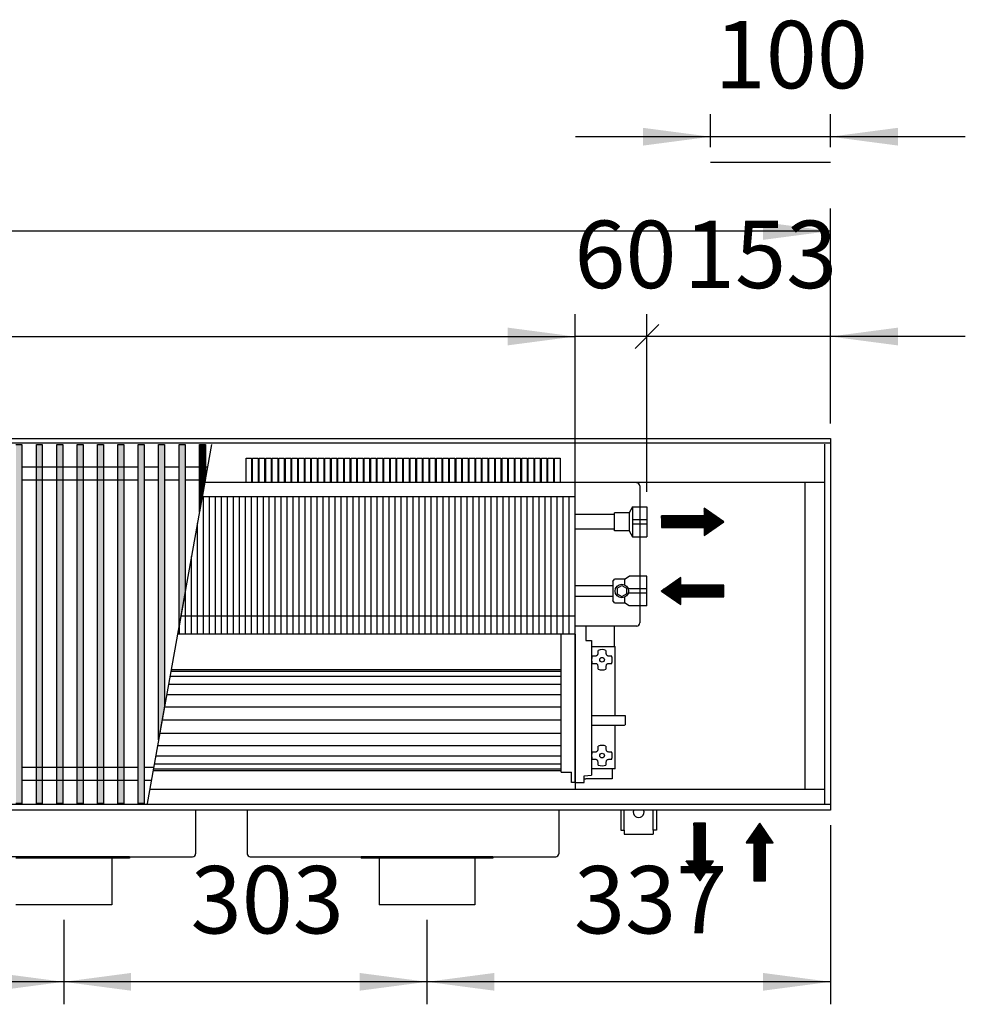
# Model space of a CAD drawing. Units: millimetres. Extents: x 16291 to 27673, y -16423 to -8970.
# Drawn here: x 24477 to 25266, y -14839 to -14017 of the extents above; entities that cross this region are included whole.
import ezdxf

# ---------------------------------------------------------------- set-up
doc = ezdxf.new("R2010")
doc.units = ezdxf.units.MM
doc.layers.add('1', color=7, linetype='Continuous')
doc.styles.add('CONVERTER_18', font='txt.shx', dxfattribs={"width": 0.9})
doc.dimstyles.new('ME10_DIM_104', dxfattribs={"dimtxt": 56.25, "dimasz": 56.25, "dimexe": 18.75, "dimexo": 12.5, "dimgap": 22.5, "dimtad": 1, "dimdec": 0, "dimdsep": 46, "dimtxsty": 'CONVERTER_18', "dimsah": 1, "dimcen": 0.09, "dimclrd": 6, "dimclre": 6, "dimclrt": 3, "dimadec": 0, "dimazin": 0, "dimtfac": 1, "dimtdec": 4, "dimtix": 1, "dimtmove": 0, "dimatfit": 3, "dimfxl": 1, "dimtolj": 1, "dimtzin": 0, "dimarcsym": 0})
doc.dimstyles.new('ME10_DIM_105', dxfattribs={"dimtxt": 56.25, "dimasz": 56.25, "dimexe": 18.75, "dimexo": 12.5, "dimgap": 22.5, "dimtad": 1, "dimdec": 0, "dimdsep": 46, "dimtxsty": 'CONVERTER_18', "dimsah": 1, "dimcen": 0.09, "dimclrd": 6, "dimclre": 6, "dimclrt": 3, "dimadec": 0, "dimazin": 0, "dimtfac": 1, "dimtdec": 4, "dimtix": 1, "dimtmove": 0, "dimatfit": 3, "dimfxl": 1, "dimtolj": 1, "dimtzin": 0, "dimarcsym": 0})
doc.dimstyles.new('ME10_DIM_346', dxfattribs={"dimtxt": 56.25, "dimasz": 56.25, "dimexe": 18.75, "dimexo": 12.5, "dimgap": 22.5, "dimtad": 1, "dimdec": 0, "dimdsep": 46, "dimtxsty": 'CONVERTER_18', "dimsah": 1, "dimcen": 0.09, "dimclrd": 6, "dimclre": 6, "dimclrt": 3, "dimadec": 0, "dimazin": 0, "dimtfac": 1, "dimtdec": 4, "dimtix": 1, "dimtmove": 0, "dimatfit": 3, "dimfxl": 1, "dimtolj": 1, "dimtzin": 0, "dimarcsym": 0})
doc.dimstyles.new('ME10_DIM_91', dxfattribs={"dimtxt": 56.25, "dimasz": 56.25, "dimexe": 18.75, "dimexo": 12.5, "dimgap": 22.5, "dimtad": 1, "dimdec": 0, "dimdsep": 46, "dimtxsty": 'CONVERTER_18', "dimsah": 1, "dimcen": 0.09, "dimclrd": 6, "dimclre": 6, "dimclrt": 3, "dimadec": 0, "dimazin": 0, "dimtfac": 1, "dimtdec": 4, "dimtix": 1, "dimtmove": 0, "dimatfit": 3, "dimfxl": 1, "dimtolj": 1, "dimtzin": 0, "dimarcsym": 0})
doc.dimstyles.new('ME10_DIM_94', dxfattribs={"dimtxt": 56.25, "dimasz": 56.25, "dimexe": 18.75, "dimexo": 12.5, "dimgap": 22.5, "dimtad": 1, "dimdec": 0, "dimdsep": 46, "dimtxsty": 'CONVERTER_18', "dimblk1": 'OBLIQUE', "dimsah": 1, "dimcen": 0.09, "dimclrd": 6, "dimclre": 6, "dimclrt": 3, "dimadec": 0, "dimazin": 0, "dimtfac": 1, "dimtdec": 4, "dimtix": 1, "dimtmove": 0, "dimatfit": 3, "dimfxl": 1, "dimtolj": 1, "dimtzin": 0, "dimarcsym": 0})
doc.dimstyles.new('ME10_DIM_96', dxfattribs={"dimtxt": 56.25, "dimasz": 0, "dimexe": 18.75, "dimexo": 12.5, "dimgap": 22.5, "dimtad": 1, "dimdec": 0, "dimdsep": 46, "dimtxsty": 'CONVERTER_18', "dimblk1": 'NONE', "dimblk2": 'NONE', "dimsah": 1, "dimcen": 0.09, "dimclrd": 6, "dimclre": 6, "dimclrt": 3, "dimadec": 0, "dimazin": 0, "dimtfac": 1, "dimtdec": 4, "dimtix": 1, "dimtmove": 0, "dimatfit": 3, "dimfxl": 1, "dimtolj": 1, "dimtzin": 0, "dimarcsym": 0})
doc.dimstyles.new('ME10_DIM_97', dxfattribs={"dimtxt": 56.25, "dimasz": 56.25, "dimexe": 18.75, "dimexo": 12.5, "dimgap": 22.5, "dimtad": 1, "dimdec": 0, "dimdsep": 46, "dimtxsty": 'CONVERTER_18', "dimsah": 1, "dimcen": 0.09, "dimclrd": 6, "dimclre": 6, "dimclrt": 3, "dimadec": 0, "dimazin": 0, "dimtfac": 1, "dimtdec": 4, "dimtix": 1, "dimtmove": 0, "dimatfit": 3, "dimfxl": 1, "dimtolj": 1, "dimtzin": 0, "dimarcsym": 0})
doc.dimstyles.new('ME10_DIM_98', dxfattribs={"dimtxt": 56.25, "dimasz": 56.25, "dimexe": 18.75, "dimexo": 12.5, "dimgap": 22.5, "dimtad": 1, "dimdec": 0, "dimdsep": 46, "dimtxsty": 'CONVERTER_18', "dimsah": 1, "dimcen": 0.09, "dimclrd": 6, "dimclre": 6, "dimclrt": 3, "dimadec": 0, "dimazin": 0, "dimtfac": 1, "dimtdec": 4, "dimtix": 1, "dimtmove": 0, "dimatfit": 3, "dimfxl": 1, "dimtolj": 1, "dimtzin": 0, "dimarcsym": 0})
pattern_1 = [(45, (0, 0), (-0.007071067812, 0.007071067812), [])]

# ---------------------------------------------------------------- blocks, each defined once
blk = doc.blocks.new('*D86')
at = {"layer": '1', "color": 6, "linetype": 'Continuous'}
for p, q in [((24210.89, -14768.18), (24210.89, -14838.68)), ((24513.89, -14768.18), (24513.89, -14838.68)), ((24513.89, -14819.93), (24210.89, -14819.93))]:
    blk.add_line(p, q, dxfattribs=at)
at = {"layer": '1', "color": 6}
for points in [[(24267.14, -14812.52), (24267.14, -14827.33), (24210.89, -14819.93)], [(24457.64, -14827.33), (24457.64, -14812.52), (24513.89, -14819.93)]]:
    blk.add_solid(points, dxfattribs=at)
at = {"layer": '1', "color": 3, "insert": (24316.77, -14797.14), "char_height": 56.25, "attachment_point": 7, "rotation": 0.00014, "line_spacing_factor": 0.454545, "style": 'CONVERTER_18'}
blk.add_mtext('303', dxfattribs=at)
blk = doc.blocks.new('*D89')
at = {"layer": '1', "color": 6, "linetype": 'Continuous'}
for p, q in [((25000.39, -14411.16), (25000.39, -14262.93)), ((25153.39, -14354.18), (25153.39, -14262.93)), ((25153.39, -14281.68), (25000.39, -14281.68)), ((25265.89, -14281.68), (25153.39, -14281.68))]:
    blk.add_line(p, q, dxfattribs=at)
at = {"layer": '1', "color": 6}
blk.add_line((24990.44, -14291.62), (25010.33, -14271.73), dxfattribs=at)
blk.add_solid([(25209.64, -14274.27), (25209.64, -14289.08), (25153.39, -14281.68)], dxfattribs=at)
at = {"layer": '1', "color": 3, "insert": (25031.27, -14258.89), "char_height": 56.25, "attachment_point": 7, "rotation": 0.00014, "line_spacing_factor": 0.454545, "style": 'CONVERTER_18'}
blk.add_mtext('153', dxfattribs=at)
blk = doc.blocks.new('_Oblique')
at = {"color": 0, "linetype": 'ByBlock', "lineweight": -2}
blk.add_line((-0.5, -0.5), (0.5, 0.5), dxfattribs=at)
blk = doc.blocks.new('*D91')
at = {"layer": '1', "color": 6, "linetype": 'Continuous'}
for p, q in [((24940.39, -14390.98), (24940.39, -14262.93)), ((25000.39, -14411.16), (25000.39, -14262.93)), ((25000.39, -14281.68), (24940.39, -14281.68))]:
    blk.add_line(p, q, dxfattribs=at)
at = {"layer": '1', "color": 3, "insert": (24939.8, -14258.89), "char_height": 56.25, "attachment_point": 7, "rotation": 0.00014, "line_spacing_factor": 0.454545, "style": 'CONVERTER_18'}
blk.add_mtext('60', dxfattribs=at)
blk = doc.blocks.new('_None')
blk = doc.blocks.new('*D92')
at = {"layer": '1', "color": 6, "linetype": 'Continuous'}
for p, q in [((22525.39, -14402.53), (22525.39, -14262.93)), ((24940.39, -14402.53), (24940.39, -14262.93)), ((22525.39, -14281.68), (24940.39, -14281.68))]:
    blk.add_line(p, q, dxfattribs=at)
at = {"layer": '1', "color": 6}
for points in [[(22581.64, -14274.27), (22581.64, -14289.08), (22525.39, -14281.68)], [(24884.14, -14289.08), (24884.14, -14274.27), (24940.39, -14281.68)]]:
    blk.add_solid(points, dxfattribs=at)
at = {"layer": '1', "color": 3, "insert": (23670.93, -14258.89), "char_height": 56.25, "attachment_point": 7, "rotation": 0.00014, "line_spacing_factor": 0.454545, "style": 'CONVERTER_18'}
blk.add_mtext('2415', dxfattribs=at)
blk = doc.blocks.new('*D93')
at = {"layer": '1', "color": 6, "linetype": 'Continuous'}
for p, q in [((22163.39, -14354.18), (22163.39, -14174.93)), ((25153.39, -14354.18), (25153.39, -14174.93)), ((25153.39, -14193.68), (22163.39, -14193.68))]:
    blk.add_line(p, q, dxfattribs=at)
at = {"layer": '1', "color": 6}
for points in [[(22219.64, -14186.27), (22219.64, -14201.08), (22163.39, -14193.68)], [(25097.14, -14201.08), (25097.14, -14186.27), (25153.39, -14193.68)]]:
    blk.add_solid(points, dxfattribs=at)
at = {"layer": '1', "color": 3, "insert": (23595.92, -14170.89), "char_height": 56.25, "attachment_point": 7, "rotation": 0.00014, "line_spacing_factor": 0.454545, "style": 'CONVERTER_18'}
blk.add_mtext('2990', dxfattribs=at)
blk = doc.blocks.new('*D99')
at = {"layer": '1', "color": 6, "linetype": 'Continuous'}
for p, q in [((25053.39, -14123.69), (25053.39, -14096.29)), ((25153.39, -14123.69), (25153.39, -14096.29)), ((25053.39, -14115.04), (24940.89, -14115.04)), ((25153.39, -14115.04), (25053.39, -14115.04)), ((25265.89, -14115.04), (25153.39, -14115.04))]:
    blk.add_line(p, q, dxfattribs=at)
at = {"layer": '1', "color": 6}
for points in [[(24997.14, -14122.44), (24997.14, -14107.63), (25053.39, -14115.04)], [(25209.64, -14107.63), (25209.64, -14122.44), (25153.39, -14115.04)]]:
    blk.add_solid(points, dxfattribs=at)
at = {"layer": '1', "color": 3, "insert": (25056.86, -14092.25), "char_height": 56.25, "attachment_point": 7, "rotation": 0.00014, "line_spacing_factor": 0.454545, "style": 'CONVERTER_18'}
blk.add_mtext('100', dxfattribs=at)
blk = doc.blocks.new('*D100')
at = {"layer": '1', "color": 6, "linetype": 'Continuous'}
for p, q in [((24513.89, -14768.18), (24513.89, -14838.68)), ((24816.89, -14768.18), (24816.89, -14838.68)), ((24816.89, -14819.93), (24513.89, -14819.93))]:
    blk.add_line(p, q, dxfattribs=at)
at = {"layer": '1', "color": 6}
for points in [[(24570.14, -14812.52), (24570.14, -14827.33), (24513.89, -14819.93)], [(24760.64, -14827.33), (24760.64, -14812.52), (24816.89, -14819.93)]]:
    blk.add_solid(points, dxfattribs=at)
at = {"layer": '1', "color": 3, "insert": (24619.77, -14797.14), "char_height": 56.25, "attachment_point": 7, "rotation": 0.00014, "line_spacing_factor": 0.454545, "style": 'CONVERTER_18'}
blk.add_mtext('303', dxfattribs=at)
blk = doc.blocks.new('*D341')
at = {"layer": '1', "color": 6, "linetype": 'Continuous'}
for p, q in [((25153.39, -14689.18), (25153.39, -14838.68)), ((24816.89, -14768.18), (24816.89, -14838.68)), ((25153.39, -14819.93), (24816.89, -14819.93))]:
    blk.add_line(p, q, dxfattribs=at)
at = {"layer": '1', "color": 6}
for points in [[(24873.14, -14812.52), (24873.14, -14827.33), (24816.89, -14819.93)], [(25097.14, -14827.33), (25097.14, -14812.52), (25153.39, -14819.93)]]:
    blk.add_solid(points, dxfattribs=at)
at = {"layer": '1', "color": 3, "insert": (24939.52, -14797.14), "char_height": 56.25, "attachment_point": 7, "rotation": 0.00014, "line_spacing_factor": 0.454545, "style": 'CONVERTER_18'}
blk.add_mtext('337', dxfattribs=at)

msp = doc.modelspace()

# ---------------------------------------------------------------- hatches: boundary and pattern name
at = {"layer": '1', "linetype": 'Continuous'}
h = msp.add_hatch(dxfattribs=at)
h.set_pattern_fill('_USER', color=6, scale=0.01, angle=45, pattern_type=0)
h.set_pattern_definition(pattern_1)
h.paths.add_polyline_path([(24474.0486, -14371.6414), (24479.0486, -14371.6414), (24479.0486, -14671.1096), (24474.0486, -14671.1096)])
h = msp.add_hatch(dxfattribs=at)
h.set_pattern_fill('_USER', color=6, scale=0.01, angle=45, pattern_type=0)
h.set_pattern_definition(pattern_1)
h.paths.add_polyline_path([(24491.0486, -14371.6414), (24496.0486, -14371.6414), (24496.0486, -14671.1096), (24491.0486, -14671.1096)])
h = msp.add_hatch(dxfattribs=at)
h.set_pattern_fill('_USER', color=6, scale=0.01, angle=45, pattern_type=0)
h.set_pattern_definition(pattern_1)
h.paths.add_polyline_path([(24508.0486, -14371.6414), (24513.0486, -14371.6414), (24513.0486, -14671.1096), (24508.0486, -14671.1096)])
h = msp.add_hatch(dxfattribs=at)
h.set_pattern_fill('_USER', color=6, scale=0.01, angle=45, pattern_type=0)
h.set_pattern_definition(pattern_1)
h.paths.add_polyline_path([(24525.0486, -14371.6414), (24530.0486, -14371.6414), (24530.0486, -14671.1096), (24525.0486, -14671.1096)])
h = msp.add_hatch(dxfattribs=at)
h.set_pattern_fill('_USER', color=6, scale=0.01, angle=45, pattern_type=0)
h.set_pattern_definition(pattern_1)
h.paths.add_polyline_path([(24542.0486, -14371.6414), (24547.0486, -14371.6414), (24547.0486, -14671.1096), (24542.0486, -14671.1096)])
h = msp.add_hatch(dxfattribs=at)
h.set_pattern_fill('_USER', color=6, scale=0.01, angle=45, pattern_type=0)
h.set_pattern_definition(pattern_1)
h.paths.add_polyline_path([(24559.0486, -14371.6414), (24564.0486, -14371.6414), (24564.0486, -14671.1096), (24559.0486, -14671.1096)])
h = msp.add_hatch(dxfattribs=at)
h.set_pattern_fill('_USER', color=6, scale=0.01, angle=45, pattern_type=0)
h.set_pattern_definition(pattern_1)
h.paths.add_polyline_path([(24576.0486, -14371.6414), (24581.0486, -14371.6414), (24581.0486, -14671.1096), (24576.0486, -14671.1096)])
h = msp.add_hatch(dxfattribs=at)
h.set_pattern_fill('_USER', color=6, scale=0.01, angle=45, pattern_type=0)
h.set_pattern_definition(pattern_1)
h.paths.add_polyline_path([(24593.0486, -14371.6414), (24598.0486, -14371.6414), (24598.0486, -14590.0638), (24593.0486, -14618.0106)])
h = msp.add_hatch(dxfattribs=at)
h.set_pattern_fill('_USER', color=6, scale=0.01, angle=45, pattern_type=0)
h.set_pattern_definition(pattern_1)
h.paths.add_polyline_path([(24610.0486, -14371.6414), (24615.0486, -14371.6414), (24615.0486, -14495.0446), (24610.0486, -14522.9914)])
h = msp.add_hatch(dxfattribs=at)
h.set_pattern_fill('_USER', color=6, scale=0.01, angle=45, pattern_type=0)
h.set_pattern_definition(pattern_1)
h.paths.add_polyline_path([(24627.0486, -14371.6414), (24632.0486, -14371.6414), (24632.0486, -14400.0254), (24627.0486, -14427.9722)])
h = msp.add_hatch(dxfattribs=at)
h.set_pattern_fill('_USER', color=6, scale=0.01, angle=45, pattern_type=0)
h.set_pattern_definition(pattern_1)
h.paths.add_polyline_path([(25064.3447, -14436.1639), (25048.1081, -14424.7983), (25048.1081, -14431.2929), (25012.3875, -14431.2929), (25012.3875, -14441.0349), (25048.1081, -14441.0349), (25048.1081, -14447.5295)])
h = msp.add_hatch(dxfattribs=at)
h.set_pattern_fill('_USER', color=6, scale=0.01, angle=45, pattern_type=0)
h.set_pattern_definition(pattern_1)
h.paths.add_polyline_path([(25028.6242, -14505.3204), (25028.6242, -14498.8258), (25064.3447, -14498.8258), (25064.3447, -14489.0838), (25028.6242, -14489.0838), (25028.6242, -14482.5892), (25012.3875, -14493.9548)])
h = msp.add_hatch(dxfattribs=at)
h.set_pattern_fill('_USER', color=6, scale=0.01, angle=45, pattern_type=0)
h.set_pattern_definition(pattern_1)
h.paths.add_polyline_path([(25044.3875, -14735.5644), (25055.7532, -14719.3278), (25049.2585, -14719.3278), (25049.2585, -14687.6755), (25044.3875, -14687.6755), (25039.5166, -14687.6755), (25039.5166, -14719.3278), (25033.0219, -14719.3278)])
h = msp.add_hatch(dxfattribs=at)
h.set_pattern_fill('_USER', color=6, scale=0.01, angle=45, pattern_type=0)
h.set_pattern_definition(pattern_1)
h.paths.add_polyline_path([(25083.0219, -14703.9121), (25089.5166, -14703.9121), (25089.5166, -14735.5644), (25099.2585, -14735.5644), (25099.2585, -14703.9121), (25105.7532, -14703.9121), (25094.3875, -14687.6755)])

# ---------------------------------------------------------------- linework, layer by layer
at = {"color": 1, "linetype": 'Continuous'}
for p, q in [((25148.7875, -14671.4755), (25148.7875, -14371.4755)), ((25148.7875, -14403.4755), (24631.4314, -14403.4755)), ((25132.3875, -14659.4755), (25132.3875, -14403.4755)), ((24940.3875, -14530.0252), (24940.3875, -14415.0252)), ((24973.3875, -14443.6535), (24973.3875, -14428.6639)), ((24985.3875, -14428.6639), (24973.3875, -14428.6639)), ((24988.3875, -14423.6639), (25000.3875, -14423.6639)), ((25000.3875, -14423.6639), (25000.3875, -14448.6639)), ((24973.3875, -14430.1639), (24940.3875, -14430.1639)), ((24940.3875, -14442.1639), (24973.3875, -14442.1639)), ((24985.3875, -14443.6639), (24973.3875, -14443.6535)), ((24988.3875, -14448.6639), (25000.3875, -14448.6639)), ((24981.5833, -14484.2048), (24973.3875, -14484.2048)), ((25000.3875, -14481.4548), (24985.3875, -14481.4548)), ((25000.3875, -14506.4548), (25000.3875, -14481.4548)), ((24940.3875, -14489.3548), (24971.7875, -14489.3548)), ((24971.7875, -14498.5548), (24940.3875, -14498.5548)), ((24973.3875, -14503.7048), (24981.5833, -14503.7048)), ((25000.3875, -14506.4548), (24985.3875, -14506.4548)), ((24949.4125, -14523.1755), (24949.4125, -14535.1049)), ((24928.8875, -14644.9414), (24928.8875, -14530.0252)), ((24949.4125, -14535.1049), (24954.0875, -14535.2002)), ((24954.0872, -14535.2002), (24954.0875, -14645.4913)), ((24928.8875, -14644.9414), (24937.3876, -14645.1875)), ((24937.3876, -14648.7755), (24937.3876, -14645.1875)), ((24937.3876, -14653.6795), (24937.3876, -14648.7755)), ((24937.3876, -14650.4521), (24937.3876, -14650.2826)), ((24937.3876, -14650.7033), (24937.3876, -14650.4521)), ((24937.3876, -14651.0919), (24937.3876, -14650.7033)), ((24947.8875, -14653.7755), (24947.8875, -14647.9764)), ((24947.8878, -14647.9764), (24954.0875, -14647.6778)), ((24954.0875, -14645.4913), (24954.0875, -14647.6778)), ((24940.3876, -14653.7057), (24937.3876, -14653.6795)), ((24940.3876, -14653.7057), (24947.8875, -14653.7755)), ((25148.7875, -14659.4755), (24585.6301, -14659.4755)), ((24553.8875, -14716.6755), (24473.8875, -14716.6755)), ((24568.8875, -14716.6755), (24553.8875, -14716.6755)), ((24568.8875, -14715.6755), (24568.8875, -14716.6755)), ((24761.8875, -14715.6755), (24761.8875, -14716.6755)), ((24776.8875, -14716.6755), (24761.8875, -14716.6755)), ((24856.8875, -14716.6755), (24776.8875, -14716.6755)), ((24871.8875, -14716.6755), (24856.8875, -14716.6755)), ((24871.8875, -14715.6755), (24871.8875, -14716.6755))]:
    msp.add_line(p, q, dxfattribs=at)
at = {"color": 6, "linetype": 'Continuous'}
for p, q in [((24994.3875, -14406.2755), (24994.3875, -14520.5755)), ((24630.3875, -14530.0252), (24630.3875, -14415.0252)), ((24635.3875, -14530.0252), (24635.3875, -14415.0252)), ((24640.3875, -14530.0252), (24640.3875, -14415.0252)), ((24645.3875, -14530.0252), (24645.3875, -14415.0252)), ((24650.3875, -14530.0252), (24650.3875, -14415.0252)), ((24655.3875, -14530.0252), (24655.3875, -14415.0252)), ((24660.3875, -14530.0252), (24660.3875, -14415.0252)), ((24665.3875, -14530.0252), (24665.3875, -14415.0252)), ((24670.3875, -14530.0252), (24670.3875, -14415.0252)), ((24675.3875, -14530.0252), (24675.3875, -14415.0252)), ((24680.3875, -14530.0252), (24680.3875, -14415.0252)), ((24685.3875, -14530.0252), (24685.3875, -14415.0252)), ((24690.3875, -14530.0252), (24690.3875, -14415.0252)), ((24695.3875, -14530.0252), (24695.3875, -14415.0252)), ((24700.3875, -14530.0252), (24700.3875, -14415.0252)), ((24705.3875, -14530.0252), (24705.3875, -14415.0252)), ((24710.3875, -14530.0252), (24710.3875, -14415.0252)), ((24715.3875, -14530.0252), (24715.3875, -14415.0252)), ((24720.3875, -14530.0252), (24720.3875, -14415.0252)), ((24725.3875, -14530.0252), (24725.3875, -14415.0252)), ((24730.3875, -14530.0252), (24730.3875, -14415.0252)), ((24735.3875, -14530.0252), (24735.3875, -14415.0252)), ((24740.3875, -14530.0252), (24740.3875, -14415.0252)), ((24745.3875, -14530.0252), (24745.3875, -14415.0252)), ((24750.3875, -14530.0252), (24750.3875, -14415.0252)), ((24755.3875, -14530.0252), (24755.3875, -14415.0252)), ((24760.3875, -14530.0252), (24760.3875, -14415.0252)), ((24765.3875, -14530.0252), (24765.3875, -14415.0252)), ((24770.3875, -14530.0252), (24770.3875, -14415.0252)), ((24775.3875, -14530.0252), (24775.3875, -14415.0252)), ((24780.3875, -14530.0252), (24780.3875, -14415.0252)), ((24785.3875, -14530.0252), (24785.3875, -14415.0252)), ((24790.3875, -14530.0252), (24790.3875, -14415.0252)), ((24795.3875, -14530.0252), (24795.3875, -14415.0252)), ((24800.3875, -14530.0252), (24800.3875, -14415.0252)), ((24805.3875, -14530.0252), (24805.3875, -14415.0252)), ((24810.3875, -14530.0252), (24810.3875, -14415.0252)), ((24815.3875, -14530.0252), (24815.3875, -14415.0252)), ((24820.3875, -14530.0252), (24820.3875, -14415.0252)), ((24825.3875, -14530.0252), (24825.3875, -14415.0252)), ((24830.3875, -14530.0252), (24830.3875, -14415.0252)), ((24835.3875, -14530.0252), (24835.3875, -14415.0252)), ((24840.3875, -14530.0252), (24840.3875, -14415.0252)), ((24845.3875, -14530.0252), (24845.3875, -14415.0252)), ((24850.3875, -14530.0252), (24850.3875, -14415.0252)), ((24855.3875, -14530.0252), (24855.3875, -14415.0252)), ((24860.3875, -14530.0252), (24860.3875, -14415.0252)), ((24865.3875, -14530.0252), (24865.3875, -14415.0252)), ((24870.3875, -14530.0252), (24870.3875, -14415.0252)), ((24875.3875, -14530.0252), (24875.3875, -14415.0252)), ((24880.3875, -14530.0252), (24880.3875, -14415.0252)), ((24885.3875, -14530.0252), (24885.3875, -14415.0252)), ((24890.3875, -14530.0252), (24890.3875, -14415.0252)), ((24895.3875, -14530.0252), (24895.3875, -14415.0252)), ((24900.3875, -14530.0252), (24900.3875, -14415.0252)), ((24905.3875, -14530.0252), (24905.3875, -14415.0252)), ((24910.3875, -14530.0252), (24910.3875, -14415.0252)), ((24915.3875, -14530.0252), (24915.3875, -14415.0252)), ((24920.3875, -14530.0252), (24920.3875, -14415.0252)), ((24925.3875, -14530.0252), (24925.3875, -14415.0252)), ((24930.3875, -14530.0252), (24930.3875, -14415.0252)), ((24935.3875, -14530.0252), (24935.3875, -14415.0252)), ((24988.3875, -14423.6639), (24988.3875, -14448.6639)), ((24625.3875, -14530.0252), (24625.3875, -14437.2566)), ((24988.3875, -14434.3298), (25000.3875, -14434.3298)), ((24988.3875, -14437.998), (25000.3875, -14437.998)), ((24620.3875, -14530.0252), (24620.3875, -14465.2034)), ((24981.5833, -14484.2048), (24981.5833, -14488.8032)), ((24615.3875, -14530.0252), (24615.3875, -14493.1502)), ((24975.3875, -14491.6454), (24979.3875, -14489.336)), ((24975.3875, -14491.6454), (24975.3875, -14496.2642)), ((24979.3875, -14489.336), (24983.3875, -14491.6454)), ((24983.3875, -14491.6454), (24983.3875, -14496.2642)), ((25000.3875, -14492.1207), (24985.3875, -14492.1207)), ((24975.3875, -14496.2642), (24979.3875, -14498.5736)), ((24979.3875, -14498.5736), (24983.3875, -14496.2642)), ((24981.5833, -14499.1064), (24981.5833, -14503.7048)), ((25000.3875, -14495.7889), (24985.3875, -14495.7889)), ((24610.3875, -14530.0252), (24610.3875, -14521.097)), ((24991.7875, -14523.1755), (24940.3875, -14523.1755)), ((24991.7875, -14523.1755), (24940.8876, -14523.1755)), ((24973.3875, -14540.2755), (24973.3875, -14523.1755)), ((24940.3876, -14648.7755), (24940.3875, -14530.0252)), ((24954.0875, -14540.2755), (24973.8875, -14540.2755)), ((24959.5842, -14543.6982), (24959.5842, -14543.4436)), ((24959.5842, -14545.9722), (24959.5842, -14543.6982)), ((24966.1908, -14543.4436), (24966.1908, -14543.6982)), ((24966.1908, -14543.6982), (24966.1908, -14545.9722)), ((24973.8875, -14597.7755), (24973.8875, -14540.2755)), ((24954.3875, -14551.2755), (24954.3878, -14551.212)), ((24954.5568, -14552.9605), (24954.3875, -14551.2755)), ((24954.3878, -14551.212), (24954.5631, -14549.5594)), ((24954.5631, -14549.5594), (24955.0557, -14547.9722)), ((24955.0557, -14547.9722), (24955.3102, -14547.9722)), ((24955.3102, -14547.9722), (24957.5842, -14547.9722)), ((24957.5842, -14547.9722), (24958.085, -14547.9084)), ((24958.085, -14547.9084), (24958.3458, -14547.8215)), ((24958.3458, -14547.8215), (24958.5785, -14547.7076)), ((24958.5785, -14547.7076), (24958.8725, -14547.502)), ((24958.8725, -14547.502), (24959.0235, -14547.3609)), ((24959.0235, -14547.3609), (24959.1569, -14547.2077)), ((24959.1569, -14547.2077), (24959.3456, -14546.9196)), ((24959.3456, -14546.9196), (24959.4318, -14546.7381)), ((24959.4318, -14546.7381), (24959.5254, -14546.4538)), ((24959.5254, -14546.4538), (24959.5842, -14545.9722)), ((24966.1908, -14545.9722), (24966.2546, -14546.473)), ((24966.2546, -14546.473), (24966.3415, -14546.7337)), ((24966.3415, -14546.7337), (24966.4555, -14546.9664)), ((24966.4555, -14546.9664), (24966.661, -14547.2604)), ((24966.661, -14547.2604), (24966.8022, -14547.4115)), ((24966.8022, -14547.4115), (24966.9553, -14547.5449)), ((24966.9553, -14547.5449), (24967.2434, -14547.7335)), ((24967.2434, -14547.7335), (24967.425, -14547.8197)), ((24967.425, -14547.8197), (24967.7092, -14547.9133)), ((24967.7092, -14547.9133), (24968.1908, -14547.9722)), ((24968.1908, -14547.9722), (24970.4649, -14547.9722)), ((24970.4649, -14547.9722), (24970.7194, -14547.9722)), ((24955.0557, -14554.5788), (24954.5568, -14552.9605)), ((24955.3102, -14554.5788), (24955.0557, -14554.5788)), ((24957.5842, -14554.5788), (24955.3102, -14554.5788)), ((24958.0659, -14554.6376), (24957.5842, -14554.5788)), ((24958.3501, -14554.7312), (24958.0659, -14554.6376)), ((24958.5316, -14554.8174), (24958.3501, -14554.7312)), ((24958.8198, -14555.0061), (24958.5316, -14554.8174)), ((24958.9729, -14555.1395), (24958.8198, -14555.0061)), ((24959.1141, -14555.2905), (24958.9729, -14555.1395)), ((24959.3196, -14555.5846), (24959.1141, -14555.2905)), ((24959.4336, -14555.8173), (24959.3196, -14555.5846)), ((24959.5205, -14556.078), (24959.4336, -14555.8173)), ((24959.5842, -14556.5788), (24959.5205, -14556.078)), ((24959.5842, -14558.8528), (24959.5842, -14556.5788)), ((24959.5842, -14559.1073), (24959.5842, -14558.8528)), ((24966.2497, -14556.0972), (24966.1908, -14556.5788)), ((24966.1908, -14556.5788), (24966.1908, -14558.8528)), ((24966.1908, -14558.8528), (24966.1908, -14559.1073)), ((24966.3433, -14555.8129), (24966.2497, -14556.0972)), ((24966.4295, -14555.6314), (24966.3433, -14555.8129)), ((24966.6181, -14555.3432), (24966.4295, -14555.6314)), ((24966.7516, -14555.1901), (24966.6181, -14555.3432)), ((24966.9026, -14555.0489), (24966.7516, -14555.1901)), ((24967.1966, -14554.8434), (24966.9026, -14555.0489)), ((24967.4293, -14554.7294), (24967.1966, -14554.8434)), ((24967.69, -14554.6425), (24967.4293, -14554.7294)), ((24968.1908, -14554.5788), (24967.69, -14554.6425)), ((24970.4649, -14554.5788), (24968.1908, -14554.5788)), ((24970.7194, -14554.5788), (24970.4649, -14554.5788)), ((24954.5876, -14597.7755), (24981.5876, -14597.7755)), ((24981.5876, -14597.7755), (24982.0876, -14597.9094)), ((24982.0876, -14597.9094), (24982.0876, -14601.2709)), ((24982.0876, -14601.2709), (24982.0876, -14605.6415)), ((24954.5876, -14605.7755), (24981.5876, -14605.7755)), ((24973.8875, -14642.2755), (24973.8875, -14605.7755)), ((24981.5876, -14605.7755), (24982.0876, -14605.6415)), ((24959.5254, -14626.4538), (24959.5842, -14625.9722)), ((24959.5842, -14623.6982), (24959.5842, -14623.4436)), ((24959.5842, -14625.9722), (24959.5842, -14623.6982)), ((24966.1908, -14623.4436), (24966.1908, -14623.6982)), ((24966.1908, -14623.6982), (24966.1908, -14625.9722)), ((24966.1908, -14625.9722), (24966.2546, -14626.473)), ((24954.3875, -14631.2755), (24954.3878, -14631.212)), ((24954.5568, -14632.9605), (24954.3875, -14631.2755)), ((24954.3878, -14631.212), (24954.5631, -14629.5594)), ((24955.0557, -14634.5788), (24954.5568, -14632.9605)), ((24954.5631, -14629.5594), (24955.0557, -14627.9722)), ((24955.0557, -14627.9722), (24955.3102, -14627.9722)), ((24955.3102, -14634.5788), (24955.0557, -14634.5788)), ((24955.3102, -14627.9722), (24957.8939, -14627.9722)), ((24957.8871, -14634.5788), (24955.3102, -14634.5788)), ((24958.3501, -14634.7312), (24957.8871, -14634.5788)), ((24957.8939, -14627.9722), (24958.3458, -14627.8215)), ((24958.3458, -14627.8215), (24958.5785, -14627.7076)), ((24958.5785, -14627.7076), (24958.8725, -14627.502)), ((24958.8725, -14627.502), (24959.0235, -14627.3609)), ((24959.0235, -14627.3609), (24959.1569, -14627.2077)), ((24959.1569, -14627.2077), (24959.3456, -14626.9196)), ((24959.3456, -14626.9196), (24959.4318, -14626.7381)), ((24959.4318, -14626.7381), (24959.5254, -14626.4538)), ((24966.2546, -14626.473), (24966.3415, -14626.7337)), ((24966.3415, -14626.7337), (24966.4555, -14626.9664)), ((24966.4555, -14626.9664), (24966.661, -14627.2604)), ((24966.661, -14627.2604), (24966.8022, -14627.4115)), ((24966.8022, -14627.4115), (24966.9553, -14627.5449)), ((24966.9553, -14627.5449), (24967.2434, -14627.7335)), ((24967.2434, -14627.7335), (24967.425, -14627.8197)), ((24967.425, -14627.8197), (24967.7092, -14627.9133)), ((24968.1908, -14634.5788), (24967.69, -14634.6425)), ((24967.7092, -14627.9133), (24968.1908, -14627.9722)), ((24968.1908, -14627.9722), (24970.4649, -14627.9722)), ((24970.4649, -14634.5788), (24968.1908, -14634.5788)), ((24970.4649, -14627.9722), (24970.7194, -14627.9722)), ((24970.7194, -14634.5788), (24970.4649, -14634.5788)), ((24973.8875, -14642.2755), (24954.0875, -14642.2755)), ((24958.5316, -14634.8174), (24958.3501, -14634.7312)), ((24958.8198, -14635.0061), (24958.5316, -14634.8174)), ((24958.9729, -14635.1395), (24958.8198, -14635.0061)), ((24959.1141, -14635.2905), (24958.9729, -14635.1395)), ((24959.3196, -14635.5846), (24959.1141, -14635.2905)), ((24959.4336, -14635.8173), (24959.3196, -14635.5846)), ((24959.5205, -14636.078), (24959.4336, -14635.8173)), ((24959.5842, -14636.5788), (24959.5205, -14636.078)), ((24959.5843, -14637.4415), (24959.5559, -14637.4318)), ((24959.5842, -14638.8528), (24959.5842, -14636.5788)), ((24959.5842, -14639.1073), (24959.5842, -14638.8528)), ((24966.2497, -14636.0972), (24966.1908, -14636.5788)), ((24966.1908, -14636.5788), (24966.1908, -14638.8528)), ((24966.1908, -14638.8528), (24966.1908, -14639.1073)), ((24966.2192, -14637.4318), (24966.1909, -14637.4415)), ((24966.3433, -14635.8129), (24966.2497, -14636.0972)), ((24966.4295, -14635.6314), (24966.3433, -14635.8129)), ((24966.6181, -14635.3432), (24966.4295, -14635.6314)), ((24966.7516, -14635.1901), (24966.6181, -14635.3432)), ((24966.9026, -14635.0489), (24966.7516, -14635.1901)), ((24967.1966, -14634.8434), (24966.9026, -14635.0489)), ((24967.4293, -14634.7294), (24967.1966, -14634.8434)), ((24967.69, -14634.6425), (24967.4293, -14634.7294)), ((24971.2625, -14642.2755), (24971.2625, -14650.5255)), ((24940.3876, -14653.7057), (24940.3876, -14648.7755)), ((24947.8878, -14650.5255), (24949.5125, -14650.5255)), ((24949.7625, -14650.5255), (24949.5125, -14650.5255)), ((24951.0125, -14650.5255), (24949.7625, -14650.5255)), ((24971.2625, -14650.5255), (24951.0125, -14650.5255))]:
    msp.add_line(p, q, dxfattribs=at)
at = {"color": 2, "linetype": 'Continuous'}
for p, q in [((24623.8875, -14676.6755), (24623.8875, -14713.0755)), ((24666.8875, -14676.6755), (24666.8875, -14713.0755)), ((24926.8875, -14676.6755), (24926.8875, -14713.0755)), ((24568.8875, -14715.6755), (24458.8875, -14715.6755)), ((24553.8875, -14716.6755), (24553.8875, -14755.6755)), ((24568.8875, -14715.6755), (24621.2875, -14715.6755)), ((24669.4875, -14715.6755), (24761.8875, -14715.6755)), ((24871.8875, -14715.6755), (24761.8875, -14715.6755)), ((24776.8875, -14716.6755), (24776.8875, -14755.6755)), ((24856.8875, -14716.6755), (24856.8875, -14755.6755)), ((24871.8875, -14715.6755), (24924.2875, -14715.6755)), ((24513.8875, -14755.6755), (24473.8875, -14755.6755)), ((24553.8875, -14755.6755), (24513.8875, -14755.6755)), ((24816.8875, -14755.6755), (24776.8875, -14755.6755)), ((24856.8875, -14755.6755), (24816.8875, -14755.6755))]:
    msp.add_line(p, q, dxfattribs=at)
at = {"color": 6, "linetype": 'Continuous'}
for centre, radius in [((24979.3875, -14493.9548), 5.6), ((24962.8875, -14551.2755), 1.9596), ((24962.8875, -14631.2755), 1.9596)]:
    msp.add_circle(centre, radius, dxfattribs=at)
for centre, radius, start, end in [((24991.7875, -14406.2755), 2.6, 0, 90), ((24991.7875, -14520.5755), 2.6, 270, 0), ((24991.7875, -14520.5755), 2.6, 270, 0), ((24962.8875, -14551.2755), 8.5, 67.1311153, 112.8688847), ((24962.8875, -14551.2755), 8.5, 337.1311153, 22.8688847), ((24962.8875, -14551.2755), 8.5, 247.1311153, 292.8688847), ((24962.8875, -14631.2755), 8.5, 67.1311153, 112.8688847), ((24962.8875, -14631.2755), 8.5, 337.1311153, 22.8688847), ((24962.8875, -14631.2755), 8.5, 247.1311153, 292.8688847)]:
    msp.add_arc(centre, radius, start, end, dxfattribs=at)
at = {"color": 2, "linetype": 'Continuous'}
for centre, start, end in [((24621.2875, -14713.0755), 270, 0), ((24669.4875, -14713.0755), 180, 270), ((24924.2875, -14713.0755), 270, 0)]:
    msp.add_arc(centre, 2.6, start, end, dxfattribs=at)
at = {"layer": '1', "color": 250, "linetype": 'Continuous'}
for p, q in [((25053.3875, -14136.1892), (25153.3875, -14136.1892)), ((25064.3447, -14436.1639), (25048.1081, -14424.7983)), ((25048.1081, -14424.7983), (25048.1081, -14431.2929)), ((25048.1081, -14431.2929), (25012.3875, -14431.2929)), ((25012.3875, -14431.2929), (25012.3875, -14441.0349)), ((25048.1081, -14447.5295), (25064.3447, -14436.1639)), ((25012.3875, -14441.0349), (25048.1081, -14441.0349)), ((25048.1081, -14441.0349), (25048.1081, -14447.5295)), ((25028.6242, -14482.5892), (25012.3875, -14493.9548)), ((25028.6242, -14489.0838), (25028.6242, -14482.5892)), ((25012.3875, -14493.9548), (25028.6242, -14505.3204)), ((25064.3447, -14489.0838), (25028.6242, -14489.0838)), ((25064.3447, -14498.8258), (25064.3447, -14489.0838)), ((25028.6242, -14505.3204), (25028.6242, -14498.8258)), ((25028.6242, -14498.8258), (25064.3447, -14498.8258)), ((25044.3875, -14687.6755), (25039.5166, -14687.6755)), ((25039.5166, -14687.6755), (25039.5166, -14719.3278)), ((25049.2585, -14687.6755), (25044.3875, -14687.6755)), ((25049.2585, -14719.3278), (25049.2585, -14687.6755)), ((25094.3875, -14687.6755), (25083.0219, -14703.9121)), ((25105.7532, -14703.9121), (25094.3875, -14687.6755)), ((25083.0219, -14703.9121), (25089.5166, -14703.9121)), ((25089.5166, -14703.9121), (25089.5166, -14735.5644)), ((25099.2585, -14735.5644), (25099.2585, -14703.9121)), ((25099.2585, -14703.9121), (25105.7532, -14703.9121)), ((25039.5166, -14719.3278), (25033.0219, -14719.3278)), ((25033.0219, -14719.3278), (25044.3875, -14735.5644)), ((25044.3875, -14735.5644), (25055.7532, -14719.3278)), ((25055.7532, -14719.3278), (25049.2585, -14719.3278)), ((25089.5166, -14735.5644), (25099.2585, -14735.5644))]:
    msp.add_line(p, q, dxfattribs=at)
at = {"layer": '1', "color": 3, "linetype": 'Continuous'}
for p, q in [((22163.3875, -14366.6755), (25153.3875, -14366.6755)), ((25153.3875, -14366.6755), (25153.3875, -14676.6755)), ((25153.3875, -14676.6755), (22163.3875, -14676.6755))]:
    msp.add_line(p, q, dxfattribs=at)
at = {"layer": '1', "color": 6, "linetype": 'Continuous'}
for p, q in [((25153.3875, -14370.6414), (22163.3875, -14370.6414)), ((24474.0486, -14371.6414), (24479.0486, -14371.6414)), ((24479.0486, -14371.6414), (24479.0486, -14671.1096)), ((24491.0486, -14671.1096), (24491.0486, -14371.6414)), ((24491.0486, -14371.6414), (24496.0486, -14371.6414)), ((24496.0486, -14371.6414), (24496.0486, -14671.1096)), ((24508.0486, -14671.1096), (24508.0486, -14371.6414)), ((24508.0486, -14371.6414), (24513.0486, -14371.6414)), ((24513.0486, -14371.6414), (24513.0486, -14671.1096)), ((24525.0486, -14671.1096), (24525.0486, -14371.6414)), ((24525.0486, -14371.6414), (24530.0486, -14371.6414)), ((24530.0486, -14371.6414), (24530.0486, -14671.1096)), ((24542.0486, -14671.1096), (24542.0486, -14371.6414)), ((24542.0486, -14371.6414), (24547.0486, -14371.6414)), ((24547.0486, -14371.6414), (24547.0486, -14671.1096)), ((24559.0486, -14671.1096), (24559.0486, -14371.6414)), ((24559.0486, -14371.6414), (24564.0486, -14371.6414)), ((24564.0486, -14371.6414), (24564.0486, -14671.1096)), ((24576.0486, -14671.1096), (24576.0486, -14371.6414)), ((24576.0486, -14371.6414), (24581.0486, -14371.6414)), ((24581.0486, -14371.6414), (24581.0486, -14671.1096)), ((24637.1268, -14371.6414), (24583.5486, -14671.1096)), ((24593.0486, -14618.0106), (24593.0486, -14371.6414)), ((24593.0486, -14371.6414), (24598.0486, -14371.6414)), ((24598.0486, -14371.6414), (24598.0486, -14590.0638)), ((24610.0486, -14522.9914), (24610.0486, -14371.6414)), ((24610.0486, -14371.6414), (24615.0486, -14371.6414)), ((24615.0486, -14371.6414), (24615.0486, -14495.0446)), ((24627.0486, -14427.9722), (24627.0486, -14371.6414)), ((24627.0486, -14371.6414), (24632.0486, -14371.6414)), ((24632.0486, -14371.6414), (24632.0486, -14400.0254)), ((24670.5181, -14383.2388), (24670.5181, -14403.4755)), ((24675.9929, -14383.2388), (24675.9929, -14403.4755)), ((24681.4677, -14383.2388), (24681.4677, -14403.4755)), ((24686.9424, -14383.2388), (24686.9424, -14403.4755)), ((24692.4172, -14383.2388), (24692.4172, -14403.4755)), ((24697.8919, -14383.2388), (24697.8919, -14403.4755)), ((24703.3667, -14383.2388), (24703.3667, -14403.4755)), ((24708.8414, -14383.2388), (24708.8414, -14403.4755)), ((24714.3162, -14383.2388), (24714.3162, -14403.4755)), ((24719.791, -14383.2388), (24719.791, -14403.4755)), ((24725.2657, -14383.2388), (24725.2657, -14403.4755)), ((24730.7405, -14383.2388), (24730.7405, -14403.4755)), ((24736.2152, -14383.2388), (24736.2152, -14403.4755)), ((24741.69, -14383.2388), (24741.69, -14403.4755)), ((24747.1647, -14383.2388), (24747.1647, -14403.4755)), ((24752.6395, -14383.2388), (24752.6395, -14403.4755)), ((24758.1142, -14383.2388), (24758.1142, -14403.4755)), ((24763.589, -14383.2388), (24763.589, -14403.4755)), ((24769.0638, -14383.2388), (24769.0638, -14403.4755)), ((24774.5385, -14383.2388), (24774.5385, -14403.4755)), ((24780.0133, -14383.2388), (24780.0133, -14403.4755)), ((24785.488, -14383.2388), (24785.488, -14403.4755)), ((24790.9628, -14383.2388), (24790.9628, -14403.4755)), ((24796.4375, -14383.2388), (24796.4375, -14403.4755)), ((24801.9123, -14383.2388), (24801.9123, -14403.4755)), ((24807.3871, -14383.2388), (24807.3871, -14403.4755)), ((24812.8618, -14383.2388), (24812.8618, -14403.4755)), ((24818.3366, -14383.2388), (24818.3366, -14403.4755)), ((24823.8113, -14383.2388), (24823.8113, -14403.4755)), ((24829.2861, -14383.2388), (24829.2861, -14403.4755)), ((24834.7608, -14383.2388), (24834.7608, -14403.4755)), ((24840.2356, -14383.2388), (24840.2356, -14403.4755)), ((24845.7104, -14383.2388), (24845.7104, -14403.4755)), ((24851.1851, -14383.2388), (24851.1851, -14403.4755)), ((24856.6599, -14383.2388), (24856.6599, -14403.4755)), ((24862.1346, -14383.2388), (24862.1346, -14403.4755)), ((24867.6094, -14383.2388), (24867.6094, -14403.4755)), ((24873.0841, -14383.2388), (24873.0841, -14403.4755)), ((24878.5589, -14383.2388), (24878.5589, -14403.4755)), ((24884.0337, -14383.2388), (24884.0337, -14403.4755)), ((24889.5084, -14383.2388), (24889.5084, -14403.4755)), ((24894.9832, -14383.2388), (24894.9832, -14403.4755)), ((24900.4579, -14383.2388), (24900.4579, -14403.4755)), ((24905.9327, -14383.2388), (24905.9327, -14403.4755)), ((24911.4074, -14383.2388), (24911.4074, -14403.4755)), ((24916.8822, -14383.2388), (24916.8822, -14403.4755)), ((24922.357, -14383.2388), (24922.357, -14403.4755)), ((24927.8317, -14383.2388), (24927.8317, -14403.4755)), ((24576.0486, -14390.6414), (24479.0486, -14390.6414)), ((24593.0486, -14390.6414), (24581.0486, -14390.6414)), ((24610.0486, -14390.6414), (24598.0486, -14390.6414)), ((24633.7275, -14390.6414), (24615.0486, -14390.6414)), ((24576.0486, -14401.6414), (24479.0486, -14401.6414)), ((24593.0486, -14401.6414), (24581.0486, -14401.6414)), ((24610.0486, -14401.6414), (24598.0486, -14401.6414)), ((24631.7595, -14401.6414), (24615.0486, -14401.6414)), ((24632.0486, -14400.0254), (24627.0486, -14427.9722)), ((24940.3875, -14415.0252), (24940.3875, -14403.4755)), ((24985.3875, -14428.6639), (24985.3875, -14443.6639)), ((24615.0486, -14495.0446), (24610.0486, -14522.9914)), ((24940.3875, -14515.0252), (24611.4739, -14515.0252)), ((24940.3875, -14530.0252), (24940.3875, -14659.4755)), ((24928.8875, -14565.3024), (24602.4787, -14565.3024)), ((24928.8875, -14561.1066), (24603.2294, -14561.1066)), ((24928.8875, -14571.977), (24601.2845, -14571.977)), ((24928.8875, -14580.6756), (24599.7283, -14580.6756)), ((24598.0486, -14590.0638), (24593.0486, -14618.0106)), ((24928.8875, -14590.8052), (24597.916, -14590.8052)), ((24928.8875, -14601.6757), (24595.9711, -14601.6757)), ((24594.0263, -14612.5461), (24928.8875, -14612.5461)), ((24592.214, -14622.6758), (24928.8875, -14622.6758)), ((24590.6577, -14631.3743), (24928.8875, -14631.3743)), ((24576.0486, -14641.1096), (24479.0486, -14641.1096)), ((24589.1904, -14641.1096), (24581.0486, -14641.1096)), ((24588.7129, -14642.2447), (24928.8875, -14642.2447)), ((24589.4635, -14638.0489), (24928.8875, -14638.0489)), ((24576.0486, -14652.1096), (24479.0486, -14652.1096)), ((24587.2224, -14652.1096), (24581.0486, -14652.1096)), ((25153.3875, -14672.1096), (22163.3875, -14672.1096)), ((24479.0486, -14671.1096), (24474.0486, -14671.1096)), ((24496.0486, -14671.1096), (24491.0486, -14671.1096)), ((24513.0486, -14671.1096), (24508.0486, -14671.1096)), ((24530.0486, -14671.1096), (24525.0486, -14671.1096)), ((24547.0486, -14671.1096), (24542.0486, -14671.1096)), ((24564.0486, -14671.1096), (24559.0486, -14671.1096)), ((24581.0486, -14671.1096), (24576.0486, -14671.1096)), ((24981.4297, -14693.3906), (24981.4297, -14676.6755)), ((25005.4297, -14693.3906), (25005.4297, -14676.6755))]:
    msp.add_line(p, q, dxfattribs=at)
at = {"layer": '1', "color": 1, "linetype": 'Continuous'}
for p, q in [((24665.9434, -14383.2388), (24670.5181, -14383.2388)), ((24665.9434, -14403.4755), (24665.9434, -14383.2388)), ((24671.4181, -14383.2388), (24675.9929, -14383.2388)), ((24671.4181, -14403.4755), (24671.4181, -14383.2388)), ((24676.8929, -14383.2388), (24681.4677, -14383.2388)), ((24676.8929, -14403.4755), (24676.8929, -14383.2388)), ((24682.3677, -14383.2388), (24686.9424, -14383.2388)), ((24682.3677, -14403.4755), (24682.3677, -14383.2388)), ((24687.8424, -14383.2388), (24692.4172, -14383.2388)), ((24687.8424, -14403.4755), (24687.8424, -14383.2388)), ((24693.3172, -14383.2388), (24697.8919, -14383.2388)), ((24693.3172, -14403.4755), (24693.3172, -14383.2388)), ((24698.7919, -14403.4755), (24698.7919, -14383.2388)), ((24698.7919, -14383.2388), (24703.3667, -14383.2388)), ((24704.2667, -14403.4755), (24704.2667, -14383.2388)), ((24704.2667, -14383.2388), (24708.8414, -14383.2388)), ((24709.7414, -14403.4755), (24709.7414, -14383.2388)), ((24709.7414, -14383.2388), (24714.3162, -14383.2388)), ((24715.2162, -14403.4755), (24715.2162, -14383.2388)), ((24715.2162, -14383.2388), (24719.791, -14383.2388)), ((24720.691, -14403.4755), (24720.691, -14383.2388)), ((24720.691, -14383.2388), (24725.2657, -14383.2388)), ((24726.1657, -14383.2388), (24730.7405, -14383.2388)), ((24726.1657, -14403.4755), (24726.1657, -14383.2388)), ((24731.6405, -14403.4755), (24731.6405, -14383.2388)), ((24731.6405, -14383.2388), (24736.2152, -14383.2388)), ((24737.1152, -14403.4755), (24737.1152, -14383.2388)), ((24737.1152, -14383.2388), (24741.69, -14383.2388)), ((24742.59, -14403.4755), (24742.59, -14383.2388)), ((24742.59, -14383.2388), (24747.1647, -14383.2388)), ((24748.0647, -14403.4755), (24748.0647, -14383.2388)), ((24748.0647, -14383.2388), (24752.6395, -14383.2388)), ((24753.5395, -14403.4755), (24753.5395, -14383.2388)), ((24753.5395, -14383.2388), (24758.1142, -14383.2388)), ((24759.0142, -14403.4755), (24759.0142, -14383.2388)), ((24759.0142, -14383.2388), (24763.589, -14383.2388)), ((24764.489, -14403.4755), (24764.489, -14383.2388)), ((24764.489, -14383.2388), (24769.0638, -14383.2388)), ((24769.9638, -14403.4755), (24769.9638, -14383.2388)), ((24769.9638, -14383.2388), (24774.5385, -14383.2388)), ((24775.4385, -14403.4755), (24775.4385, -14383.2388)), ((24775.4385, -14383.2388), (24780.0133, -14383.2388)), ((24780.9133, -14403.4755), (24780.9133, -14383.2388)), ((24780.9133, -14383.2388), (24785.488, -14383.2388)), ((24786.388, -14403.4755), (24786.388, -14383.2388)), ((24786.388, -14383.2388), (24790.9628, -14383.2388)), ((24791.8628, -14403.4755), (24791.8628, -14383.2388)), ((24791.8628, -14383.2388), (24796.4375, -14383.2388)), ((24797.3375, -14383.2388), (24801.9123, -14383.2388)), ((24797.3375, -14403.4755), (24797.3375, -14383.2388)), ((24802.8123, -14383.2388), (24807.3871, -14383.2388)), ((24802.8123, -14403.4755), (24802.8123, -14383.2388)), ((24808.2871, -14383.2388), (24812.8618, -14383.2388)), ((24808.2871, -14403.4755), (24808.2871, -14383.2388)), ((24813.7618, -14383.2388), (24818.3366, -14383.2388)), ((24813.7618, -14403.4755), (24813.7618, -14383.2388)), ((24819.2366, -14383.2388), (24823.8113, -14383.2388)), ((24819.2366, -14403.4755), (24819.2366, -14383.2388)), ((24824.7113, -14383.2388), (24829.2861, -14383.2388)), ((24824.7113, -14403.4755), (24824.7113, -14383.2388)), ((24830.1861, -14383.2388), (24834.7608, -14383.2388)), ((24830.1861, -14403.4755), (24830.1861, -14383.2388)), ((24835.6608, -14383.2388), (24840.2356, -14383.2388)), ((24835.6608, -14403.4755), (24835.6608, -14383.2388)), ((24841.1356, -14383.2388), (24845.7104, -14383.2388)), ((24841.1356, -14403.4755), (24841.1356, -14383.2388)), ((24846.6104, -14383.2388), (24851.1851, -14383.2388)), ((24846.6104, -14403.4755), (24846.6104, -14383.2388)), ((24852.0851, -14383.2388), (24856.6599, -14383.2388)), ((24852.0851, -14403.4755), (24852.0851, -14383.2388)), ((24857.5599, -14383.2388), (24862.1346, -14383.2388)), ((24857.5599, -14403.4755), (24857.5599, -14383.2388)), ((24863.0346, -14403.4755), (24863.0346, -14383.2388)), ((24863.0346, -14383.2388), (24867.6094, -14383.2388)), ((24868.5094, -14403.4755), (24868.5094, -14383.2388)), ((24868.5094, -14383.2388), (24873.0841, -14383.2388)), ((24873.9841, -14403.4755), (24873.9841, -14383.2388)), ((24873.9841, -14383.2388), (24878.5589, -14383.2388)), ((24879.4589, -14403.4755), (24879.4589, -14383.2388)), ((24879.4589, -14383.2388), (24884.0337, -14383.2388)), ((24884.9337, -14403.4755), (24884.9337, -14383.2388)), ((24884.9337, -14383.2388), (24889.5084, -14383.2388)), ((24890.4084, -14403.4755), (24890.4084, -14383.2388)), ((24890.4084, -14383.2388), (24894.9832, -14383.2388)), ((24895.8832, -14403.4755), (24895.8832, -14383.2388)), ((24895.8832, -14383.2388), (24900.4579, -14383.2388)), ((24901.3579, -14403.4755), (24901.3579, -14383.2388)), ((24901.3579, -14383.2388), (24905.9327, -14383.2388)), ((24906.8327, -14403.4755), (24906.8327, -14383.2388)), ((24906.8327, -14383.2388), (24911.4074, -14383.2388)), ((24912.3074, -14403.4755), (24912.3074, -14383.2388)), ((24912.3074, -14383.2388), (24916.8822, -14383.2388)), ((24917.7822, -14403.4755), (24917.7822, -14383.2388)), ((24917.7822, -14383.2388), (24922.357, -14383.2388)), ((24923.257, -14403.4755), (24923.257, -14383.2388)), ((24923.257, -14383.2388), (24927.8317, -14383.2388)), ((24629.365, -14415.0252), (24940.3875, -14415.0252)), ((24988.3875, -14423.6639), (24985.3875, -14428.6639)), ((24985.3875, -14443.6639), (24988.3875, -14448.6639)), ((24971.7875, -14485.9548), (24973.3875, -14484.2048)), ((24971.7875, -14485.9548), (24971.7875, -14489.3548)), ((24981.5833, -14484.2048), (24985.3875, -14481.4548)), ((24971.7875, -14489.3548), (24971.7875, -14498.5548)), ((24971.7875, -14498.5548), (24971.7875, -14501.9548)), ((24973.3875, -14503.7048), (24971.7875, -14501.9548)), ((24985.3875, -14506.4548), (24981.5833, -14503.7048)), ((24940.3875, -14530.0252), (24608.7902, -14530.0252)), ((24928.8875, -14559.6755), (24603.4854, -14559.6755)), ((24928.8875, -14643.6759), (24928.8875, -14559.6755)), ((24588.4568, -14643.6759), (24928.8875, -14643.6759)), ((24978.4296, -14676.6755), (24978.4296, -14693.3906)), ((25008.4297, -14676.6755), (25008.4297, -14693.3906)), ((24978.4296, -14693.3906), (24981.4297, -14693.3906)), ((24981.4297, -14693.3906), (24981.4296, -14696.8906)), ((24981.4296, -14696.8906), (25005.4297, -14696.8906)), ((25008.4297, -14693.3906), (25005.4297, -14693.3906)), ((25005.4297, -14693.3906), (25005.4297, -14696.8906))]:
    msp.add_line(p, q, dxfattribs=at)
at = {"layer": '1', "color": 6, "linetype": 'Continuous'}
msp.add_arc((24993.4297, -14678.4255), 4.5, 157.1145877, 22.8854123, dxfattribs=at)

# ---------------------------------------------------------------- dimensions: what is measured, and where the dimension line sits
at = {"layer": '1'}
for base, p1, p2, dimstyle, picture, middle, turn in [((25153.3875, -14115.0391), (25053.3875, -14136.1892), (25153.3875, -14136.1892), 'ME10_DIM_104', '*D99', (25103.3875, -14071.1241), 0.0001389), ((25153.3875, -14193.6755), (22163.3875, -14366.6755), (25153.3875, -14366.6755), 'ME10_DIM_98', '*D93', (23658.3875, -14149.7605), 0.0001389), ((22525.3875, -14281.6755), (24940.3875, -14415.0252), (22525.3875, -14415.0252), 'ME10_DIM_97', '*D92', (23732.8875, -14237.7605), 0.0001389), ((25000.3875, -14281.6755), (24940.3875, -14403.4755), (25000.3875, -14423.6639), 'ME10_DIM_96', '*D91', (24970.3875, -14237.7605), 0.0001389), ((25153.3875, -14281.6755), (25000.3875, -14423.6639), (25153.3875, -14366.6755), 'ME10_DIM_94', '*D89', (25076.8875, -14237.7605), 0.0001389), ((25153.3875449317, -14819.9281872414), (24816.8875449317, -14755.6754753223), (25153.3875449317, -14676.6754753808), 'ME10_DIM_346', '*D341', (24985.1375449317, -14776.0132126221), 0.0001388889), ((24513.8875, -14819.9282), (24210.8875, -14755.6755), (24513.8875, -14755.6755), 'ME10_DIM_91', '*D86', (24362.3875, -14776.0132), 0.0001389), ((24816.8875, -14819.9282), (24513.8875, -14755.6755), (24816.8875, -14755.6755), 'ME10_DIM_105', '*D100', (24665.3875, -14776.0132), 0.0001389)]:
    dim = msp.add_linear_dim(base=base, p1=p1, p2=p2, dimstyle=dimstyle, dxfattribs=at)
    dim.commit()
    dim.dimension.update_dxf_attribs({"geometry": picture, "text_midpoint": middle, "text_rotation": turn})

doc.saveas('drawing.dxf')
